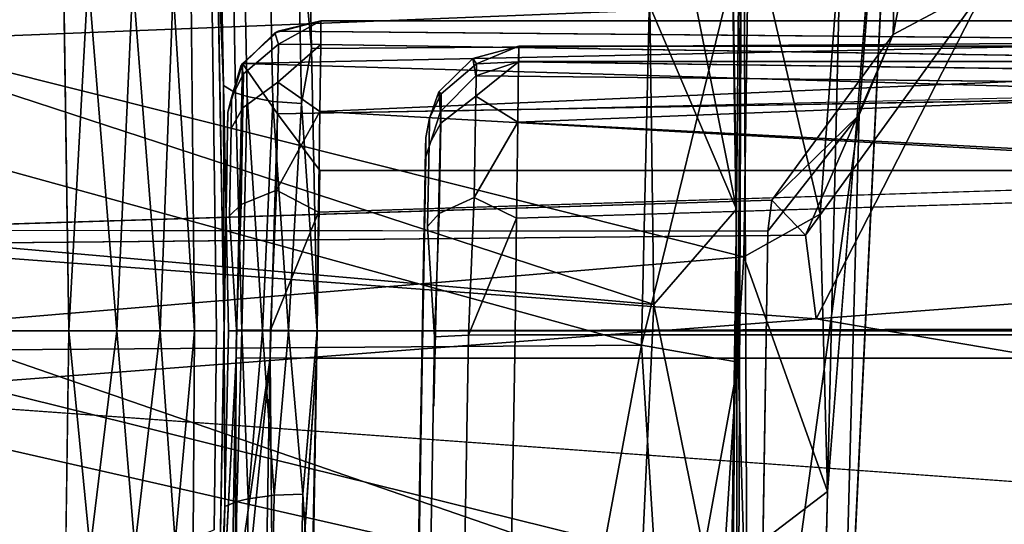
# Model space of a CAD drawing. Units: inches. Extents: x -12.8 to 12.8, y -12 to 10.6.
# Drawn here: x -8.2 to -8.1, y -10.1 to -10 of the extents above; entities that cross this region are included whole.
import ezdxf

# ---------------------------------------------------------------- set-up
doc = ezdxf.new("R2010")
doc.units = ezdxf.units.IN
doc.header["$MEASUREMENT"] = 0
for name, color, linetype in [('TABLE-BASE', 6, 'Continuous'), ('TABLE-GLIDE', 6, 'Continuous'), ('TABLE-TOPINNER', 6, 'Continuous')]:
    doc.layers.add(name, color=color, linetype=linetype)

msp = doc.modelspace()

# ---------------------------------------------------------------- linework, layer by layer
at = {"layer": 'TABLE-BASE'}
for points, invisible_edges in [([(-7.62379, -3.2352, 15.63841), (-8.92593, -7.79103, 15.12756), (-9.21327, -10.13886, 14.91167)], 15), ([(-9.21327, -10.13886, 14.91167), (-8.83121, -10.14314, 14.93891), (-7.62379, -3.2352, 15.63841)], 14), ([(-7.47736, -3.23535, 15.64054), (-7.62379, -3.2352, 15.63841), (-8.83121, -10.14314, 14.93891)], 15), ([(-7.47736, -3.23535, 15.64054), (-8.83121, -10.14314, 14.93891), (-8.44807, -10.14574, 14.94135)], 13), ([(-7.47736, -3.23535, 15.64054), (-8.44807, -10.14574, 14.94135), (-7.92799, -10.03597, 14.91747)], 15), ([(-7.80673, -9.94183, 14.40538), (-9.36408, -9.89921, 14.40826), (-9.41287, -10.08088, 14.39599)], 13), ([(-7.78348, -10.08088, 14.39599), (-9.4084, -10.08088, 14.39599), (-9.36021, -9.90144, 14.40811)], 13), ([(-9.36021, -9.90144, 14.40811), (-7.83167, -9.90144, 14.40811), (-7.78348, -10.08088, 14.39599)], 13), ([(-9.32998, -9.91421, 14.33819), (-7.86189, -9.91421, 14.33819), (-9.3735, -10.07624, 14.32725)], 3), ([(-9.3735, -10.07624, 14.32725), (-7.86189, -9.91421, 14.33819), (-7.81838, -10.07624, 14.32725)], 13), ([(-9.41287, -10.08088, 14.39599), (-7.77901, -10.08088, 14.39599), (-7.80673, -9.94183, 14.40538)], 13), ([(-8.14217, -9.97289, 0.41029), (-8.14313, -10.04168, 0.54157), (-8.14242, -10.09098, 0.54558)], 13), ([(-8.14242, -10.09098, 0.54558), (-8.14188, -9.99121, 0.4157), (-8.14217, -9.97289, 0.41029)], 12), ([(-8.12139, -9.98433, 0.32515), (-8.13196, -10.14592, 0.51639), (-8.1311, -10.10738, 0.54005)], 1), ([(-8.13196, -10.14592, 0.51639), (-8.12139, -9.98433, 0.32515), (-8.12968, -10.15703, 0.41716)], 1), ([(-8.31044, -10.04955, 0.21457), (-7.86719, -10.02621, 0.2375), (-8.29444, -10.03639, 0.22846)], 3), ([(-7.92799, -10.03597, 14.91747), (-8.44807, -10.14574, 14.94135), (-8.06547, -10.14664, 14.91897)], 13), ([(-8.17026, -10.05282, 14.56483), (-8.1761, -10.05243, 14.53602), (-8.17026, -10.05088, 14.53613)], 1), ([(-8.17026, -10.05088, 14.53613), (-8.1703, -10.05289, 14.52089), (-8.02576, -10.05088, 14.53613)], 2), ([(-8.02576, -10.05088, 14.53613), (-8.1703, -10.05289, 14.52089), (-8.02567, -10.05482, 14.51613)], 1), ([(-8.17026, -10.05282, 14.56483), (-8.17026, -10.05088, 14.53613), (-8.04439, -10.05282, 14.56483)], 2), ([(-8.04439, -10.05282, 14.56483), (-8.17026, -10.05088, 14.53613), (-8.02576, -10.05088, 14.53613)], 13), ([(-8.1801, -10.05695, 14.52576), (-8.1761, -10.05243, 14.53602), (-8.18042, -10.05666, 14.53574)], 1), ([(-8.1802, -10.05916, 14.57802), (-8.18042, -10.05666, 14.53574), (-8.1761, -10.05243, 14.53602)], 12), ([(-8.1802, -10.05916, 14.57802), (-8.1761, -10.05243, 14.53602), (-8.1757, -10.05463, 14.57183)], 1), ([(-8.1801, -10.05695, 14.52576), (-8.17565, -10.05311, 14.52484), (-8.1761, -10.05243, 14.53602)], 12), ([(-8.1757, -10.05463, 14.57183), (-8.1761, -10.05243, 14.53602), (-8.17026, -10.05282, 14.56483)], 2), ([(-8.04439, -10.05599, 14.57428), (-8.1757, -10.05463, 14.57183), (-8.04439, -10.05282, 14.56483)], 14), ([(-8.04439, -10.05282, 14.56483), (-8.1757, -10.05463, 14.57183), (-8.17026, -10.05282, 14.56483)], 1), ([(-8.18017, -10.06064, 14.51642), (-8.17572, -10.05724, 14.51439), (-8.17565, -10.05311, 14.52484)], 12), ([(-8.18017, -10.06064, 14.51642), (-8.17565, -10.05311, 14.52484), (-8.1801, -10.05695, 14.52576)], 1), ([(-8.18159, -10.06002, 14.52648), (-8.18042, -10.05666, 14.53574), (-8.18207, -10.06246, 14.53534)], 2), ([(-8.18207, -10.06491, 14.57163), (-8.18042, -10.05666, 14.53574), (-8.1802, -10.05916, 14.57802)], 1), ([(-8.18207, -10.06491, 14.57163), (-8.18207, -10.06246, 14.53534), (-8.18042, -10.05666, 14.53574)], 14), ([(-8.18159, -10.06002, 14.52648), (-8.18165, -10.06337, 14.51802), (-8.1801, -10.05695, 14.52576)], 2), ([(-8.1801, -10.05695, 14.52576), (-8.18165, -10.06337, 14.51802), (-8.18017, -10.06064, 14.51642)], 1), ([(-8.18037, -10.07211, 14.50461), (-8.17591, -10.07007, 14.50118), (-8.17572, -10.05724, 14.51439)], 12), ([(-8.18037, -10.07211, 14.50461), (-8.17572, -10.05724, 14.51439), (-8.18017, -10.06064, 14.51642)], 1), ([(-8.1802, -10.05916, 14.57802), (-8.18103, -10.09654, 14.57651), (-8.18207, -10.06491, 14.57163)], 2), ([(-8.18159, -10.06002, 14.52648), (-8.18207, -10.06246, 14.53534), (-8.1821, -10.06383, 14.52473)], 12), ([(-8.18159, -10.06002, 14.52648), (-8.1821, -10.06383, 14.52473), (-8.18165, -10.06337, 14.51802)], 3), ([(-8.18184, -10.07377, 14.50732), (-8.18037, -10.07211, 14.50461), (-8.18017, -10.06064, 14.51642)], 12), ([(-8.18165, -10.06337, 14.51802), (-8.18184, -10.07377, 14.50732), (-8.18017, -10.06064, 14.51642)], 2), ([(-8.18221, -10.06923, 14.51532), (-8.18207, -10.06246, 14.53534), (-8.18262, -10.09632, 14.57061)], 15), ([(-8.18207, -10.06246, 14.53534), (-8.18207, -10.06491, 14.57163), (-8.18262, -10.09632, 14.57061)], 12), ([(-8.1821, -10.06383, 14.52473), (-8.18207, -10.06246, 14.53534), (-8.18221, -10.06923, 14.51532)], 2), ([(-8.18165, -10.06337, 14.51802), (-8.1821, -10.06383, 14.52473), (-8.18221, -10.06923, 14.51532)], 13), ([(-8.18165, -10.06337, 14.51802), (-8.18221, -10.06923, 14.51532), (-8.18184, -10.07377, 14.50732)], 3), ([(-8.18207, -10.06491, 14.57163), (-8.18103, -10.09654, 14.57651), (-8.18262, -10.09632, 14.57061)], 3), ([(-8.18262, -10.09632, 14.57061), (-8.18237, -10.07785, 14.50873), (-8.18221, -10.06923, 14.51532)], 13), ([(-8.18184, -10.07377, 14.50732), (-8.18221, -10.06923, 14.51532), (-8.18237, -10.07785, 14.50873)], 13), ([(-8.02542, -10.06823, 14.50078), (-8.17056, -10.07269, 14.49823), (-8.02507, -10.08751, 14.49419)], 2), ([(-8.26011, -10.07423, 0.31009), (-8.13816, -10.07043, 0.30037), (-8.25849, -10.07605, 0.29053)], 2), ([(-8.25849, -10.07605, 0.29053), (-8.13816, -10.07043, 0.30037), (-8.13386, -10.07485, 0.28944)], 1), ([(-8.17665, -10.08753, 14.49578), (-8.17591, -10.07007, 14.50118), (-8.18037, -10.07211, 14.50461)], 12), ([(-8.18097, -10.08778, 14.50009), (-8.17665, -10.08753, 14.49578), (-8.18037, -10.07211, 14.50461)], 2), ([(-8.02507, -10.08751, 14.49419), (-8.17056, -10.07269, 14.49823), (-8.17074, -10.08751, 14.49419)], 1), ([(-8.26302, -10.16554, 0.40867), (-8.1399, -10.1527, 0.39499), (-8.26011, -10.07423, 0.31009)], 2), ([(-8.26011, -10.07423, 0.31009), (-8.1399, -10.1527, 0.39499), (-8.13866, -10.07435, 0.31363)], 1), ([(-8.18184, -10.07377, 14.50732), (-8.18237, -10.07785, 14.50873), (-8.18255, -10.08819, 14.50598)], 13), ([(-8.18255, -10.08819, 14.50598), (-8.18097, -10.08778, 14.50009), (-8.18184, -10.07377, 14.50732)], 13), ([(-9.3735, -10.07624, 14.32725), (-7.81838, -10.07624, 14.32725), (-9.32998, -10.23827, 14.31631)], 3), ([(-9.32998, -10.23827, 14.31631), (-7.81838, -10.07624, 14.32725), (-7.86189, -10.23827, 14.31631)], 13), ([(-8.18262, -10.09632, 14.57061), (-8.18255, -10.08819, 14.50598), (-8.18237, -10.07785, 14.50873)], 13), ([(-9.36408, -10.26255, 14.38373), (-7.80673, -10.21993, 14.3866), (-9.41287, -10.08088, 14.39599)], 3), ([(-9.41287, -10.08088, 14.39599), (-7.80673, -10.21993, 14.3866), (-7.77901, -10.08088, 14.39599)], 13), ([(-7.78348, -10.08088, 14.39599), (-9.36021, -10.26032, 14.38388), (-9.4084, -10.08088, 14.39599)], 13), ([(-7.83167, -10.26032, 14.38388), (-9.36021, -10.26032, 14.38388), (-7.78348, -10.08088, 14.39599)], 3), ([(-8.18255, -10.08819, 14.50598), (-8.18321, -10.21565, 14.48922), (-8.18097, -10.08778, 14.50009)], 13), ([(-8.18097, -10.08778, 14.50009), (-8.18321, -10.21565, 14.48922), (-8.17889, -10.21536, 14.4849)], 12), ([(-8.18097, -10.08778, 14.50009), (-8.17889, -10.21536, 14.4849), (-8.17665, -10.08753, 14.49578)], 1), ([(-8.17665, -10.08753, 14.49578), (-8.17889, -10.21536, 14.4849), (-8.17298, -10.21533, 14.48332)], 14), ([(-8.17665, -10.08753, 14.49578), (-8.17298, -10.21533, 14.48332), (-8.17074, -10.08751, 14.49419)], 1), ([(-8.17298, -10.21533, 14.48332), (-7.77096, -10.24117, 14.48112), (-8.02507, -10.08751, 14.49419)], 15), ([(-8.17298, -10.21533, 14.48332), (-8.02507, -10.08751, 14.49419), (-8.17074, -10.08751, 14.49419)], 1), ([(-8.18479, -10.21612, 14.4951), (-8.18255, -10.08819, 14.50598), (-8.18333, -10.13785, 14.57729)], 14), ([(-8.18479, -10.21612, 14.4951), (-8.18321, -10.21565, 14.48922), (-8.18255, -10.08819, 14.50598)], 2), ([(-8.18333, -10.13785, 14.57729), (-8.18255, -10.08819, 14.50598), (-8.18262, -10.09632, 14.57061)], 3), ([(-8.00664, -10.21631, 0.31225), (-8.26681, -10.25589, 0.32144), (-8.25945, -10.09515, 0.28386)], 13), ([(-8.00664, -10.21631, 0.31225), (-8.25945, -10.09515, 0.28386), (-7.94032, -10.11823, 0.28836)], 1)]:
    msp.add_3dface(points, dxfattribs=dict(at, invisible_edges=invisible_edges))
for points in [[(-8.24211, -3.88473, 7.40925), (-9.55043, -10.11085, 0.55052), (-8.19174, -3.84979, 7.53403)], [(-9.55043, -10.11085, 0.55052), (-9.49872, -10.16996, 0.60105), (-8.19174, -3.84979, 7.53403)], [(-8.19174, -3.84979, 7.53403), (-9.49872, -10.16996, 0.60105), (-8.19716, -4.02435, 7.38289)], [(-8.19716, -4.02435, 7.38289), (-9.49872, -10.16996, 0.60105), (-8.78352, -7.11797, 4.03345)], [(-7.73989, -5.6581, 5.79708), (-8.36784, -5.39875, 5.95449), (-9.35046, -10.25736, 0.60509)], [(-7.54575, -5.45799, 6.02411), (-7.73989, -5.6581, 5.79708), (-8.94726, -10.28433, 0.6193)], [(-7.54575, -5.45799, 6.02411), (-8.94726, -10.28433, 0.6193), (-8.56412, -10.2879, 0.61935)], [(-7.54575, -5.45799, 6.02411), (-8.56412, -10.2879, 0.61935), (-8.04887, -10.20817, 0.65675)], [(-9.35046, -10.25736, 0.60509), (-8.94726, -10.28433, 0.6193), (-7.73989, -5.6581, 5.79708)], [(-8.12139, -9.98433, 0.32515), (-8.1311, -10.10738, 0.54005), (-8.12945, -10.03732, 0.53484)], [(-8.12139, -9.98433, 0.32515), (-8.12705, -10.05961, 0.30914), (-8.12968, -10.15703, 0.41716)], [(-8.12275, -10.0494, 0.29592), (-8.12705, -10.05961, 0.30914), (-8.12139, -9.98433, 0.32515)], [(-8.11074, -9.98831, 0.30882), (-8.12275, -10.0494, 0.29592), (-8.12139, -9.98433, 0.32515)], [(-8.11074, -9.98831, 0.30882), (-8.11081, -10.04303, 0.28677), (-8.12275, -10.0494, 0.29592)], [(-8.14331, -10.02676, 0.38695), (-8.14188, -9.99121, 0.4157), (-8.14262, -10.07158, 0.37195)], [(-8.14188, -9.99121, 0.4157), (-8.14249, -10.16342, 0.46546), (-8.14262, -10.07158, 0.37195)], [(-8.14188, -9.99121, 0.4157), (-8.14129, -10.12884, 0.52539), (-8.14249, -10.16342, 0.46546)], [(-8.14129, -10.12884, 0.52539), (-8.14188, -9.99121, 0.4157), (-8.14242, -10.09098, 0.54558)], [(-7.91713, -10.06902, 0.28322), (-8.11081, -10.04303, 0.28677), (-7.88488, -10.01176, 0.29664)], [(-8.15235, -10.02263, 0.37804), (-8.14262, -10.07158, 0.37195), (-8.15364, -10.04581, 0.36541)], [(-8.14331, -10.02676, 0.38695), (-8.14262, -10.07158, 0.37195), (-8.15235, -10.02263, 0.37804)], [(-8.28941, -10.05172, 0.55246), (-8.1537, -10.0463, 0.55018), (-8.29141, -10.02599, 0.54153)], [(-8.26213, -10.0474, 0.55185), (-8.14105, -10.03346, 0.5454), (-8.14172, -10.07762, 0.55566)], [(-8.14105, -10.03346, 0.5454), (-8.13202, -10.07219, 0.54755), (-8.14172, -10.07762, 0.55566)], [(-8.14105, -10.03346, 0.5454), (-8.12945, -10.03732, 0.53484), (-8.13202, -10.07219, 0.54755)], [(-8.13202, -10.07219, 0.54755), (-8.12945, -10.03732, 0.53484), (-8.1311, -10.10738, 0.54005)], [(-8.2877, -10.03965, 0.36734), (-8.15311, -10.08364, 0.36018), (-8.28989, -10.07165, 0.35902)], [(-8.2877, -10.03965, 0.36734), (-8.15364, -10.04581, 0.36541), (-8.15311, -10.08364, 0.36018)], [(-8.14242, -10.09098, 0.54558), (-8.14313, -10.04168, 0.54157), (-8.15471, -10.08883, 0.55552)], [(-8.14313, -10.04168, 0.54157), (-8.1537, -10.0463, 0.55018), (-8.15471, -10.08883, 0.55552)], [(-8.12275, -10.0494, 0.29592), (-8.11081, -10.04303, 0.28677), (-8.13386, -10.07485, 0.28944)], [(-8.13386, -10.07485, 0.28944), (-8.11081, -10.04303, 0.28677), (-8.13254, -10.08546, 0.28325)], [(-7.91713, -10.06902, 0.28322), (-8.13254, -10.08546, 0.28325), (-8.11081, -10.04303, 0.28677)], [(-8.28941, -10.05172, 0.55246), (-8.15471, -10.08883, 0.55552), (-8.1537, -10.0463, 0.55018)], [(-8.15364, -10.04581, 0.36541), (-8.14262, -10.07158, 0.37195), (-8.15311, -10.08364, 0.36018)], [(-8.26213, -10.0474, 0.55185), (-8.14172, -10.07762, 0.55566), (-8.26394, -10.08786, 0.55694)], [(-8.12275, -10.0494, 0.29592), (-8.13386, -10.07485, 0.28944), (-8.13816, -10.07043, 0.30037)], [(-8.12705, -10.05961, 0.30914), (-8.12275, -10.0494, 0.29592), (-8.13816, -10.07043, 0.30037)], [(-8.28928, -10.08978, 0.55603), (-8.15471, -10.08883, 0.55552), (-8.28941, -10.05172, 0.55246)], [(-8.17565, -10.05311, 14.52484), (-8.17026, -10.05088, 14.53613), (-8.1761, -10.05243, 14.53602)], [(-8.1703, -10.05289, 14.52089), (-8.17026, -10.05088, 14.53613), (-8.17565, -10.05311, 14.52484)], [(-8.1704, -10.06051, 14.50757), (-8.1703, -10.05289, 14.52089), (-8.17572, -10.05724, 14.51439)], [(-8.17572, -10.05724, 14.51439), (-8.1703, -10.05289, 14.52089), (-8.17565, -10.05311, 14.52484)], [(-8.02567, -10.05482, 14.51613), (-8.1703, -10.05289, 14.52089), (-8.1704, -10.06051, 14.50757)], [(-8.04439, -10.05599, 14.57428), (-8.1802, -10.05916, 14.57802), (-8.1757, -10.05463, 14.57183)], [(-8.02567, -10.05482, 14.51613), (-8.1704, -10.06051, 14.50757), (-8.02542, -10.06823, 14.50078)], [(-8.1801, -10.05695, 14.52576), (-8.18042, -10.05666, 14.53574), (-8.18159, -10.06002, 14.52648)], [(-8.17591, -10.07007, 14.50118), (-8.1704, -10.06051, 14.50757), (-8.17572, -10.05724, 14.51439)], [(-8.17056, -10.07269, 14.49823), (-8.1704, -10.06051, 14.50757), (-8.17591, -10.07007, 14.50118)], [(-8.02542, -10.06823, 14.50078), (-8.1704, -10.06051, 14.50757), (-8.17056, -10.07269, 14.49823)], [(-8.1399, -10.1527, 0.39499), (-8.12705, -10.05961, 0.30914), (-8.13866, -10.07435, 0.31363)], [(-8.12968, -10.15703, 0.41716), (-8.12705, -10.05961, 0.30914), (-8.1399, -10.1527, 0.39499)], [(-8.12705, -10.05961, 0.30914), (-8.13816, -10.07043, 0.30037), (-8.13866, -10.07435, 0.31363)], [(-7.94032, -10.11823, 0.28836), (-8.13254, -10.08546, 0.28325), (-7.91713, -10.06902, 0.28322)], [(-8.26011, -10.07423, 0.31009), (-8.13866, -10.07435, 0.31363), (-8.13816, -10.07043, 0.30037)], [(-8.17665, -10.08753, 14.49578), (-8.17056, -10.07269, 14.49823), (-8.17591, -10.07007, 14.50118)], [(-8.28989, -10.07165, 0.35902), (-8.15473, -10.11829, 0.3683), (-8.2893, -10.11574, 0.36646)], [(-8.28989, -10.07165, 0.35902), (-8.15311, -10.08364, 0.36018), (-8.15473, -10.11829, 0.3683)], [(-8.15311, -10.08364, 0.36018), (-8.14262, -10.07158, 0.37195), (-8.14346, -10.13136, 0.38856)], [(-8.14262, -10.07158, 0.37195), (-8.14346, -10.15708, 0.4206), (-8.14346, -10.13136, 0.38856)], [(-8.14262, -10.07158, 0.37195), (-8.14249, -10.16342, 0.46546), (-8.14346, -10.15708, 0.4206)], [(-8.18184, -10.07377, 14.50732), (-8.18097, -10.08778, 14.50009), (-8.18037, -10.07211, 14.50461)], [(-8.17074, -10.08751, 14.49419), (-8.17056, -10.07269, 14.49823), (-8.17665, -10.08753, 14.49578)], [(-8.13202, -10.07219, 0.54755), (-8.1311, -10.10738, 0.54005), (-8.14172, -10.07762, 0.55566)], [(-8.25849, -10.07605, 0.29053), (-8.13386, -10.07485, 0.28944), (-8.13254, -10.08546, 0.28325)], [(-8.25849, -10.07605, 0.29053), (-8.13254, -10.08546, 0.28325), (-8.25945, -10.09515, 0.28386)], [(-8.26394, -10.08786, 0.55694), (-8.14172, -10.07762, 0.55566), (-8.14428, -10.11745, 0.54768)], [(-8.14172, -10.07762, 0.55566), (-8.1311, -10.10738, 0.54005), (-8.14428, -10.11745, 0.54768)], [(-8.15473, -10.11829, 0.3683), (-8.15311, -10.08364, 0.36018), (-8.14346, -10.13136, 0.38856)], [(-8.25945, -10.09515, 0.28386), (-8.13254, -10.08546, 0.28325), (-7.94032, -10.11823, 0.28836)], [(-8.26394, -10.08786, 0.55694), (-8.14428, -10.11745, 0.54768), (-8.27129, -10.12519, 0.54745)], [(-8.28928, -10.08978, 0.55603), (-8.1603, -10.11907, 0.54747), (-8.15471, -10.08883, 0.55552)], [(-8.1603, -10.11907, 0.54747), (-8.15145, -10.14048, 0.53283), (-8.15471, -10.08883, 0.55552)], [(-8.15145, -10.14048, 0.53283), (-8.14242, -10.09098, 0.54558), (-8.15471, -10.08883, 0.55552)], [(-8.28835, -10.1233, 0.54525), (-8.1603, -10.11907, 0.54747), (-8.28928, -10.08978, 0.55603)], [(-8.14242, -10.09098, 0.54558), (-8.15145, -10.14048, 0.53283), (-8.14129, -10.12884, 0.52539)], [(-8.14428, -10.11745, 0.54768), (-8.1311, -10.10738, 0.54005), (-8.13196, -10.14592, 0.51639)]]:
    msp.add_3dface(points, dxfattribs=at)
at = {"layer": 'TABLE-GLIDE'}
for points, invisible_edges in [([(-7.83185, -9.94766, 0.0689), (-9.3892, -9.90493, 0.0689), (-9.43799, -10.08702, 0.0689)], 13), ([(-7.8086, -10.08702, 0.0689), (-9.43352, -10.08702, 0.0689), (-9.38533, -9.90717, 0.0689)], 13), ([(-9.38533, -9.90717, 0.0689), (-7.85679, -9.90717, 0.0689), (-7.8086, -10.08702, 0.0689)], 13), ([(-9.3551, -9.92462, 0.00001), (-7.88701, -9.92462, 0), (-9.39861, -10.08702, 0.00001)], 3), ([(-9.39861, -10.08702, 0.00001), (-7.88701, -9.92462, 0), (-7.8435, -10.08702, 0.00001)], 13), ([(-9.43799, -10.08702, 0.0689), (-7.80413, -10.08702, 0.0689), (-7.83185, -9.94766, 0.0689)], 13), ([(-8.19718, -10.01959, 0.42604), (-8.06937, -10.0503, 0.44566), (-8.06893, -10.01914, 0.42561)], 3), ([(-8.19656, -10.05117, 0.446), (-8.06937, -10.0503, 0.44566), (-8.19718, -10.01959, 0.42604)], 2), ([(-8.22736, -10.08702, 0.49213), (-8.30514, -10.02339, 0.47656), (-8.30609, -10.08702, 0.49213)], 1), ([(-8.22831, -10.02339, 0.47656), (-8.30514, -10.02339, 0.47656), (-8.22736, -10.08702, 0.49213)], 2), ([(-8.20774, -10.05586, 0.45657), (-8.2067, -10.02905, 0.4402), (-8.20825, -10.02726, 0.44288)], 1), ([(-8.20621, -10.05679, 0.45346), (-8.2067, -10.02905, 0.4402), (-8.20774, -10.05586, 0.45657)], 2), ([(-8.20621, -10.05679, 0.45346), (-8.20525, -10.03002, 0.43873), (-8.2067, -10.02905, 0.4402)], 1), ([(-8.20475, -10.05728, 0.45176), (-8.20525, -10.03002, 0.43873), (-8.20621, -10.05679, 0.45346)], 2), ([(-8.20525, -10.03002, 0.43873), (-8.20475, -10.05728, 0.45176), (-8.20198, -10.03126, 0.43681)], 2), ([(-8.20198, -10.03126, 0.43681), (-8.20475, -10.05728, 0.45176), (-8.20148, -10.0579, 0.44955)], 1), ([(-8.20198, -10.03126, 0.43681), (-8.20148, -10.0579, 0.44955), (-8.19836, -10.03181, 0.43591)], 2), ([(-8.20919, -10.04635, 0.47127), (-8.20816, -10.05887, 0.46912), (-8.20863, -10.03229, 0.45918)], 13), ([(-8.20816, -10.05887, 0.46912), (-8.20856, -10.0361, 0.452), (-8.20863, -10.03229, 0.45918)], 3), ([(-8.20148, -10.0579, 0.44955), (-8.19785, -10.05815, 0.44852), (-8.19836, -10.03181, 0.43591)], 12), ([(-8.20816, -10.05887, 0.46912), (-8.20767, -10.08702, 0.46457), (-8.20856, -10.0361, 0.452)], 13), ([(-8.21185, -10.0446, 0.47648), (-8.21144, -10.08702, 0.48402), (-8.20864, -10.08702, 0.47854)], 12), ([(-8.21185, -10.0446, 0.47648), (-8.20864, -10.08702, 0.47854), (-8.20919, -10.04635, 0.47127)], 1), ([(-8.20919, -10.04635, 0.47127), (-8.20864, -10.08702, 0.47854), (-8.20816, -10.05887, 0.46912)], 14), ([(-8.20082, -10.04898, 0.24258), (-8.20122, -10.0492, 0.2067), (-8.19538, -10.04765, 0.23547)], 2), ([(-8.19538, -10.04765, 0.23547), (-8.20122, -10.0492, 0.2067), (-8.19538, -10.04765, 0.2067)], 1), ([(-8.06951, -10.05017, 0.24511), (-8.20082, -10.04898, 0.24258), (-8.06951, -10.04765, 0.23547)], 14), ([(-8.06951, -10.04765, 0.23547), (-8.20082, -10.04898, 0.24258), (-8.19538, -10.04765, 0.23547)], 1), ([(-8.19538, -10.04765, 0.2067), (-8.19541, -10.05068, 0.19163), (-8.05088, -10.04765, 0.2067)], 2), ([(-8.05088, -10.04765, 0.2067), (-8.19541, -10.05068, 0.19163), (-8.05079, -10.05292, 0.18701)], 1), ([(-8.19538, -10.04765, 0.23547), (-8.19538, -10.04765, 0.2067), (-8.06951, -10.04765, 0.23547)], 2), ([(-8.06951, -10.04765, 0.23547), (-8.19538, -10.04765, 0.2067), (-8.05088, -10.04765, 0.2067)], 13), ([(-8.20521, -10.0544, 0.19676), (-8.20122, -10.0492, 0.2067), (-8.20554, -10.05344, 0.2067)], 1), ([(-8.20532, -10.05309, 0.24905), (-8.20554, -10.05344, 0.2067), (-8.20122, -10.0492, 0.2067)], 12), ([(-8.20532, -10.05309, 0.24905), (-8.20122, -10.0492, 0.2067), (-8.20082, -10.04898, 0.24258)], 1), ([(-8.20521, -10.0544, 0.19676), (-8.20077, -10.05063, 0.19558), (-8.20122, -10.0492, 0.2067)], 12), ([(-8.19656, -10.05117, 0.446), (-8.06987, -10.08667, 0.45276), (-8.06937, -10.0503, 0.44566)], 3), ([(-8.20528, -10.05871, 0.18769), (-8.20084, -10.05546, 0.18544), (-8.20077, -10.05063, 0.19558)], 12), ([(-8.20528, -10.05871, 0.18769), (-8.20077, -10.05063, 0.19558), (-8.20521, -10.0544, 0.19676)], 1), ([(-8.19586, -10.08702, 0.45276), (-8.06987, -10.08667, 0.45276), (-8.19656, -10.05117, 0.446)], 2), ([(-8.20532, -10.05309, 0.24905), (-8.20615, -10.09048, 0.25007), (-8.20719, -10.05925, 0.24307)], 2), ([(-8.20719, -10.05925, 0.24307), (-8.20554, -10.05344, 0.2067), (-8.20532, -10.05309, 0.24905)], 1), ([(-8.20671, -10.05741, 0.19769), (-8.20554, -10.05344, 0.2067), (-8.20719, -10.05925, 0.2067)], 2), ([(-8.20719, -10.05925, 0.24307), (-8.20719, -10.05925, 0.2067), (-8.20554, -10.05344, 0.2067)], 14), ([(-8.20091, -10.05948, 0.25348), (-8.20615, -10.09048, 0.25007), (-8.20532, -10.05309, 0.24905)], 1), ([(-8.20671, -10.05741, 0.19769), (-8.20677, -10.06132, 0.18948), (-8.20521, -10.0544, 0.19676)], 2), ([(-8.20521, -10.0544, 0.19676), (-8.20677, -10.06132, 0.18948), (-8.20528, -10.05871, 0.18769)], 1), ([(-8.20548, -10.07095, 0.17668), (-8.20103, -10.06915, 0.17312), (-8.20084, -10.05546, 0.18544)], 12), ([(-8.20548, -10.07095, 0.17668), (-8.20084, -10.05546, 0.18544), (-8.20528, -10.05871, 0.18769)], 1), ([(-8.20774, -10.05586, 0.45657), (-8.20767, -10.08702, 0.46457), (-8.20709, -10.08702, 0.46092)], 2), ([(-8.20774, -10.05586, 0.45657), (-8.20709, -10.08702, 0.46092), (-8.20621, -10.05679, 0.45346)], 2), ([(-8.20671, -10.05741, 0.19769), (-8.20719, -10.05925, 0.2067), (-8.20722, -10.06134, 0.1962)], 12), ([(-8.20671, -10.05741, 0.19769), (-8.20722, -10.06134, 0.1962), (-8.20677, -10.06132, 0.18948)], 3), ([(-8.20621, -10.05679, 0.45346), (-8.20709, -10.08702, 0.46092), (-8.20541, -10.08702, 0.45763)], 1), ([(-8.06951, -10.06665, 0.25514), (-8.20091, -10.05948, 0.25348), (-8.06951, -10.0571, 0.25228)], 1), ([(-8.20864, -10.08702, 0.47854), (-8.20767, -10.08702, 0.47245), (-8.20816, -10.05887, 0.46912)], 13), ([(-8.20767, -10.08702, 0.47245), (-8.20767, -10.08702, 0.46457), (-8.20816, -10.05887, 0.46912)], 3), ([(-8.20733, -10.06736, 0.18718), (-8.20719, -10.05925, 0.2067), (-8.20773, -10.09066, 0.24417)], 15), ([(-8.20719, -10.05925, 0.2067), (-8.20719, -10.05925, 0.24307), (-8.20773, -10.09066, 0.24417)], 12), ([(-8.20719, -10.05925, 0.24307), (-8.20615, -10.09048, 0.25007), (-8.20773, -10.09066, 0.24417)], 3), ([(-8.20722, -10.06134, 0.1962), (-8.20719, -10.05925, 0.2067), (-8.20733, -10.06736, 0.18718)], 2), ([(-8.20696, -10.07242, 0.1795), (-8.20548, -10.07095, 0.17668), (-8.20528, -10.05871, 0.18769)], 12), ([(-8.20677, -10.06132, 0.18948), (-8.20696, -10.07242, 0.1795), (-8.20528, -10.05871, 0.18769)], 2), ([(-8.20091, -10.05948, 0.25348), (-8.20183, -10.09041, 0.25439), (-8.20615, -10.09048, 0.25007)], 12), ([(-8.19551, -10.06665, 0.25514), (-8.20183, -10.09041, 0.25439), (-8.20091, -10.05948, 0.25348)], 1), ([(-8.06951, -10.06665, 0.25514), (-8.19551, -10.06665, 0.25514), (-8.20091, -10.05948, 0.25348)], 12), ([(-8.20677, -10.06132, 0.18948), (-8.20722, -10.06134, 0.1962), (-8.20733, -10.06736, 0.18718)], 13), ([(-8.20677, -10.06132, 0.18948), (-8.20733, -10.06736, 0.18718), (-8.20696, -10.07242, 0.1795)], 3), ([(-8.19551, -10.06665, 0.25514), (-8.19593, -10.09045, 0.25597), (-8.20183, -10.09041, 0.25439)], 12), ([(-8.19551, -10.06665, 0.25514), (-8.06993, -10.09045, 0.25597), (-8.19593, -10.09045, 0.25597)], 1), ([(-8.06951, -10.06665, 0.25514), (-8.06993, -10.09045, 0.25597), (-8.19551, -10.06665, 0.25514)], 2), ([(-8.20773, -10.09066, 0.24417), (-8.20749, -10.0764, 0.18118), (-8.20733, -10.06736, 0.18718)], 13), ([(-8.20696, -10.07242, 0.1795), (-8.20733, -10.06736, 0.18718), (-8.20749, -10.0764, 0.18118)], 13), ([(-8.05053, -10.06734, 0.1726), (-8.19567, -10.07196, 0.17036), (-8.05019, -10.08702, 0.16733)], 2), ([(-8.20176, -10.08693, 0.16891), (-8.20103, -10.06915, 0.17312), (-8.20548, -10.07095, 0.17668)], 12), ([(-8.20609, -10.08689, 0.17323), (-8.20176, -10.08693, 0.16891), (-8.20548, -10.07095, 0.17668)], 2), ([(-8.20696, -10.07242, 0.1795), (-8.20749, -10.0764, 0.18118), (-8.20767, -10.08691, 0.17914)], 13), ([(-8.20767, -10.08691, 0.17914), (-8.20609, -10.08689, 0.17323), (-8.20696, -10.07242, 0.1795)], 13), ([(-8.05019, -10.08702, 0.16733), (-8.19567, -10.07196, 0.17036), (-8.19586, -10.08702, 0.16733)], 1), ([(-8.20773, -10.09066, 0.24417), (-8.20767, -10.08691, 0.17914), (-8.20749, -10.0764, 0.18118)], 13), ([(-8.19586, -10.08702, 0.45276), (-8.0704, -10.12444, 0.44537), (-8.06987, -10.08667, 0.45276)], 3), ([(-9.3892, -10.26911, 0.0689), (-7.83185, -10.22638, 0.0689), (-9.43799, -10.08702, 0.0689)], 3), ([(-9.43799, -10.08702, 0.0689), (-7.83185, -10.22638, 0.0689), (-7.80413, -10.08702, 0.0689)], 13), ([(-7.8086, -10.08702, 0.0689), (-9.38533, -10.26687, 0.0689), (-9.43352, -10.08702, 0.0689)], 13), ([(-9.39861, -10.08702, 0.00001), (-7.8435, -10.08702, 0.00001), (-9.3551, -10.24942, 0.00001)], 3), ([(-7.85679, -10.26687, 0.0689), (-9.38533, -10.26687, 0.0689), (-7.8086, -10.08702, 0.0689)], 3), ([(-9.3551, -10.24942, 0.00001), (-7.8435, -10.08702, 0.00001), (-7.88701, -10.24942, 0.00001)], 13), ([(-8.22736, -10.08702, 0.49213), (-8.30609, -10.08702, 0.49213), (-8.22811, -10.13692, 0.48278)], 2), ([(-8.22811, -10.13692, 0.48278), (-8.30609, -10.08702, 0.49213), (-8.30535, -10.13692, 0.48278)], 1), ([(-8.20893, -10.11225, 0.47552), (-8.20864, -10.08702, 0.47854), (-8.21158, -10.11331, 0.48092)], 2), ([(-8.21158, -10.11331, 0.48092), (-8.20864, -10.08702, 0.47854), (-8.21144, -10.08702, 0.48402)], 1), ([(-8.20991, -10.21528, 0.1769), (-8.20767, -10.08691, 0.17914), (-8.20845, -10.13165, 0.25363)], 14), ([(-8.20991, -10.21528, 0.1769), (-8.20833, -10.2152, 0.17099), (-8.20767, -10.08691, 0.17914)], 2), ([(-8.20893, -10.11225, 0.47552), (-8.20844, -10.13089, 0.46414), (-8.20767, -10.08702, 0.47245)], 13), ([(-8.20893, -10.11225, 0.47552), (-8.20767, -10.08702, 0.47245), (-8.20864, -10.08702, 0.47854)], 3), ([(-8.20845, -10.13165, 0.25363), (-8.20767, -10.08691, 0.17914), (-8.20773, -10.09066, 0.24417)], 3), ([(-8.20844, -10.13089, 0.46414), (-8.20841, -10.12914, 0.45613), (-8.20767, -10.08702, 0.47245)], 3), ([(-8.20767, -10.08702, 0.47245), (-8.20841, -10.12914, 0.45613), (-8.20767, -10.08702, 0.46457)], 13), ([(-8.20767, -10.08691, 0.17914), (-8.20833, -10.2152, 0.17099), (-8.20609, -10.08689, 0.17323)], 13), ([(-8.20609, -10.08689, 0.17323), (-8.20833, -10.2152, 0.17099), (-8.204, -10.2152, 0.16667)], 12), ([(-8.20759, -10.1093, 0.45887), (-8.20709, -10.08702, 0.46092), (-8.20767, -10.08702, 0.46457)], 2), ([(-8.20605, -10.10865, 0.45569), (-8.20709, -10.08702, 0.46092), (-8.20759, -10.1093, 0.45887)], 1), ([(-8.20605, -10.10865, 0.45569), (-8.20541, -10.08702, 0.45763), (-8.20709, -10.08702, 0.46092)], 12), ([(-8.20609, -10.08689, 0.17323), (-8.204, -10.2152, 0.16667), (-8.20176, -10.08693, 0.16891)], 1), ([(-8.20176, -10.08693, 0.16891), (-8.204, -10.2152, 0.16667), (-8.1981, -10.21528, 0.16509)], 14), ([(-8.20176, -10.08693, 0.16891), (-8.1981, -10.21528, 0.16509), (-8.19586, -10.08702, 0.16733)], 1), ([(-8.1981, -10.21528, 0.16509), (-7.79608, -10.24122, 0.16464), (-8.05019, -10.08702, 0.16733)], 15), ([(-8.1981, -10.21528, 0.16509), (-8.05019, -10.08702, 0.16733), (-8.19586, -10.08702, 0.16733)], 1), ([(-8.19658, -10.12404, 0.44553), (-8.0704, -10.12444, 0.44537), (-8.19586, -10.08702, 0.45276)], 2), ([(-8.20782, -10.12221, 0.25342), (-8.20773, -10.09066, 0.24417), (-8.20615, -10.09048, 0.25007)], 3), ([(-8.19593, -10.09045, 0.25597), (-8.20155, -10.11989, 0.26035), (-8.20183, -10.09041, 0.25439)], 1), ([(-8.19593, -10.09045, 0.25597), (-8.19792, -10.1196, 0.26137), (-8.20155, -10.11989, 0.26035)], 12), ([(-8.19593, -10.09045, 0.25597), (-8.07044, -10.12705, 0.26442), (-8.19664, -10.12705, 0.26442)], 1), ([(-8.06993, -10.09045, 0.25597), (-8.07044, -10.12705, 0.26442), (-8.19593, -10.09045, 0.25597)], 2), ([(-8.20845, -10.13165, 0.25363), (-8.20773, -10.09066, 0.24417), (-8.20782, -10.12221, 0.25342)], 2), ([(-8.2046, -10.1083, 0.45395), (-8.20509, -10.1354, 0.44396), (-8.20133, -10.10787, 0.45169)], 2), ([(-8.20133, -10.10787, 0.45169), (-8.20509, -10.1354, 0.44396), (-8.20182, -10.13435, 0.44192)], 1), ([(-8.20133, -10.10787, 0.45169), (-8.20182, -10.13435, 0.44192), (-8.19769, -10.10771, 0.45065)], 2), ([(-8.19769, -10.10771, 0.45065), (-8.20182, -10.13435, 0.44192), (-8.1982, -10.1339, 0.44097)], 1), ([(-8.20605, -10.10865, 0.45569), (-8.20759, -10.1093, 0.45887), (-8.20809, -10.13774, 0.44837)], 12), ([(-8.20655, -10.13622, 0.44552), (-8.20605, -10.10865, 0.45569), (-8.20809, -10.13774, 0.44837)], 2), ([(-8.2046, -10.1083, 0.45395), (-8.20605, -10.10865, 0.45569), (-8.20655, -10.13622, 0.44552)], 12), ([(-8.2046, -10.1083, 0.45395), (-8.20655, -10.13622, 0.44552), (-8.20509, -10.1354, 0.44396)], 1)]:
    msp.add_3dface(points, dxfattribs=dict(at, invisible_edges=invisible_edges))
for points in [[(-8.19836, -10.03181, 0.43591), (-8.19656, -10.05117, 0.446), (-8.19718, -10.01959, 0.42604)], [(-8.22831, -10.02339, 0.47656), (-8.22736, -10.08702, 0.49213), (-8.22493, -10.04212, 0.48433)], [(-8.20825, -10.02726, 0.44288), (-8.20856, -10.0361, 0.452), (-8.20774, -10.05586, 0.45657)], [(-8.19785, -10.05815, 0.44852), (-8.19656, -10.05117, 0.446), (-8.19836, -10.03181, 0.43591)], [(-8.20774, -10.05586, 0.45657), (-8.20856, -10.0361, 0.452), (-8.20767, -10.08702, 0.46457)], [(-8.22493, -10.04212, 0.48433), (-8.22736, -10.08702, 0.49213), (-8.22126, -10.08702, 0.49116)], [(-8.22493, -10.04212, 0.48433), (-8.22126, -10.08702, 0.49116), (-8.21925, -10.04263, 0.48258)], [(-8.21925, -10.04263, 0.48258), (-8.22126, -10.08702, 0.49116), (-8.21578, -10.08702, 0.48836)], [(-8.21925, -10.04263, 0.48258), (-8.21578, -10.08702, 0.48836), (-8.21415, -10.04374, 0.4791)], [(-8.21415, -10.04374, 0.4791), (-8.21578, -10.08702, 0.48836), (-8.21144, -10.08702, 0.48402)], [(-8.21415, -10.04374, 0.4791), (-8.21144, -10.08702, 0.48402), (-8.21185, -10.0446, 0.47648)], [(-8.20077, -10.05063, 0.19558), (-8.19538, -10.04765, 0.2067), (-8.20122, -10.0492, 0.2067)], [(-8.19541, -10.05068, 0.19163), (-8.19538, -10.04765, 0.2067), (-8.20077, -10.05063, 0.19558)], [(-8.06951, -10.05017, 0.24511), (-8.20532, -10.05309, 0.24905), (-8.20082, -10.04898, 0.24258)], [(-8.06951, -10.0571, 0.25228), (-8.20532, -10.05309, 0.24905), (-8.06951, -10.05017, 0.24511)], [(-8.20084, -10.05546, 0.18544), (-8.19541, -10.05068, 0.19163), (-8.20077, -10.05063, 0.19558)], [(-8.19552, -10.05918, 0.17886), (-8.19541, -10.05068, 0.19163), (-8.20084, -10.05546, 0.18544)], [(-8.19785, -10.05815, 0.44852), (-8.19586, -10.08702, 0.45276), (-8.19656, -10.05117, 0.446)], [(-8.05079, -10.05292, 0.18701), (-8.19541, -10.05068, 0.19163), (-8.19552, -10.05918, 0.17886)], [(-8.05079, -10.05292, 0.18701), (-8.19552, -10.05918, 0.17886), (-8.05053, -10.06734, 0.1726)], [(-8.20521, -10.0544, 0.19676), (-8.20554, -10.05344, 0.2067), (-8.20671, -10.05741, 0.19769)], [(-8.06951, -10.0571, 0.25228), (-8.20091, -10.05948, 0.25348), (-8.20532, -10.05309, 0.24905)], [(-8.20103, -10.06915, 0.17312), (-8.19552, -10.05918, 0.17886), (-8.20084, -10.05546, 0.18544)], [(-8.20621, -10.05679, 0.45346), (-8.20541, -10.08702, 0.45763), (-8.20475, -10.05728, 0.45176)], [(-8.20475, -10.05728, 0.45176), (-8.20541, -10.08702, 0.45763), (-8.2028, -10.08702, 0.45502)], [(-8.20475, -10.05728, 0.45176), (-8.2028, -10.08702, 0.45502), (-8.20148, -10.0579, 0.44955)], [(-8.20148, -10.0579, 0.44955), (-8.2028, -10.08702, 0.45502), (-8.19951, -10.08702, 0.45334)], [(-8.20148, -10.0579, 0.44955), (-8.19951, -10.08702, 0.45334), (-8.19785, -10.05815, 0.44852)], [(-8.19567, -10.07196, 0.17036), (-8.19552, -10.05918, 0.17886), (-8.20103, -10.06915, 0.17312)], [(-8.19785, -10.05815, 0.44852), (-8.19951, -10.08702, 0.45334), (-8.19586, -10.08702, 0.45276)], [(-8.05053, -10.06734, 0.1726), (-8.19552, -10.05918, 0.17886), (-8.19567, -10.07196, 0.17036)], [(-8.20176, -10.08693, 0.16891), (-8.19567, -10.07196, 0.17036), (-8.20103, -10.06915, 0.17312)], [(-8.20696, -10.07242, 0.1795), (-8.20609, -10.08689, 0.17323), (-8.20548, -10.07095, 0.17668)], [(-8.19586, -10.08702, 0.16733), (-8.19567, -10.07196, 0.17036), (-8.20176, -10.08693, 0.16891)], [(-8.22467, -10.11475, 0.48905), (-8.22736, -10.08702, 0.49213), (-8.22811, -10.13692, 0.48278)], [(-8.22467, -10.11475, 0.48905), (-8.22126, -10.08702, 0.49116), (-8.22736, -10.08702, 0.49213)], [(-8.21898, -10.11448, 0.48724), (-8.22126, -10.08702, 0.49116), (-8.22467, -10.11475, 0.48905)], [(-8.21898, -10.11448, 0.48724), (-8.21578, -10.08702, 0.48836), (-8.22126, -10.08702, 0.49116)], [(-8.21388, -10.11383, 0.48363), (-8.21578, -10.08702, 0.48836), (-8.21898, -10.11448, 0.48724)], [(-8.21388, -10.11383, 0.48363), (-8.21144, -10.08702, 0.48402), (-8.21578, -10.08702, 0.48836)], [(-8.21158, -10.11331, 0.48092), (-8.21144, -10.08702, 0.48402), (-8.21388, -10.11383, 0.48363)], [(-8.20759, -10.1093, 0.45887), (-8.20767, -10.08702, 0.46457), (-8.20841, -10.12914, 0.45613)], [(-8.2046, -10.1083, 0.45395), (-8.20541, -10.08702, 0.45763), (-8.20605, -10.10865, 0.45569)], [(-8.2046, -10.1083, 0.45395), (-8.2028, -10.08702, 0.45502), (-8.20541, -10.08702, 0.45763)], [(-8.20133, -10.10787, 0.45169), (-8.2028, -10.08702, 0.45502), (-8.2046, -10.1083, 0.45395)], [(-8.20133, -10.10787, 0.45169), (-8.19951, -10.08702, 0.45334), (-8.2028, -10.08702, 0.45502)], [(-8.19769, -10.10771, 0.45065), (-8.19951, -10.08702, 0.45334), (-8.20133, -10.10787, 0.45169)], [(-8.19769, -10.10771, 0.45065), (-8.19586, -10.08702, 0.45276), (-8.19951, -10.08702, 0.45334)], [(-8.19769, -10.10771, 0.45065), (-8.19658, -10.12404, 0.44553), (-8.19586, -10.08702, 0.45276)], [(-8.20782, -10.12221, 0.25342), (-8.20615, -10.09048, 0.25007), (-8.20628, -10.12116, 0.25649)], [(-8.20183, -10.09041, 0.25439), (-8.20482, -10.1206, 0.25817), (-8.20628, -10.12116, 0.25649)], [(-8.20628, -10.12116, 0.25649), (-8.20615, -10.09048, 0.25007), (-8.20183, -10.09041, 0.25439)], [(-8.20183, -10.09041, 0.25439), (-8.20155, -10.11989, 0.26035), (-8.20482, -10.1206, 0.25817)], [(-8.19664, -10.12705, 0.26442), (-8.19792, -10.1196, 0.26137), (-8.19593, -10.09045, 0.25597)], [(-8.1982, -10.1339, 0.44097), (-8.19658, -10.12404, 0.44553), (-8.19769, -10.10771, 0.45065)], [(-8.20759, -10.1093, 0.45887), (-8.20841, -10.12914, 0.45613), (-8.20809, -10.13774, 0.44837)]]:
    msp.add_3dface(points, dxfattribs=at)
at = {"layer": 'TABLE-TOPINNER'}
for points, invisible_edges in [([(12.58078, -10.0962, 15.18763), (-12.47237, -10.0962, 15.18763), (12.58078, -9.16095, 15.34599)], 3), ([(12.58078, -9.16095, 15.34599), (-12.47237, -10.0962, 15.18763), (-12.47237, -9.16095, 15.34599)], 13), ([(-12.54011, -10.1131, 15.26452), (12.54854, -10.1131, 15.26452), (-12.5392, -9.80101, 15.33033)], 3), ([(-12.5392, -9.80101, 15.33033), (12.54854, -10.1131, 15.26452), (12.54761, -9.80101, 15.33033)], 13), ([(12.5823, -10.10362, 15.18591), (-12.47388, -10.10362, 15.18591), (-12.47237, -10.0962, 15.18763)], 13), ([(12.5823, -10.10362, 15.18591), (-12.47237, -10.0962, 15.18763), (12.58078, -10.0962, 15.18763)], 3), ([(12.58661, -10.10991, 15.18444), (-12.4782, -10.10991, 15.18444), (-12.47388, -10.10362, 15.18591)], 13), ([(12.58661, -10.10991, 15.18444), (-12.47388, -10.10362, 15.18591), (12.5823, -10.10362, 15.18591)], 3), ([(12.67116, -10.28913, 15.14031), (-12.66274, -10.28913, 15.14031), (12.58661, -10.10991, 15.18444)], 3), ([(12.58661, -10.10991, 15.18444), (-12.66274, -10.28913, 15.14031), (-12.4782, -10.10991, 15.18444)], 13)]:
    msp.add_3dface(points, dxfattribs=dict(at, invisible_edges=invisible_edges))

doc.saveas('drawing.dxf')
